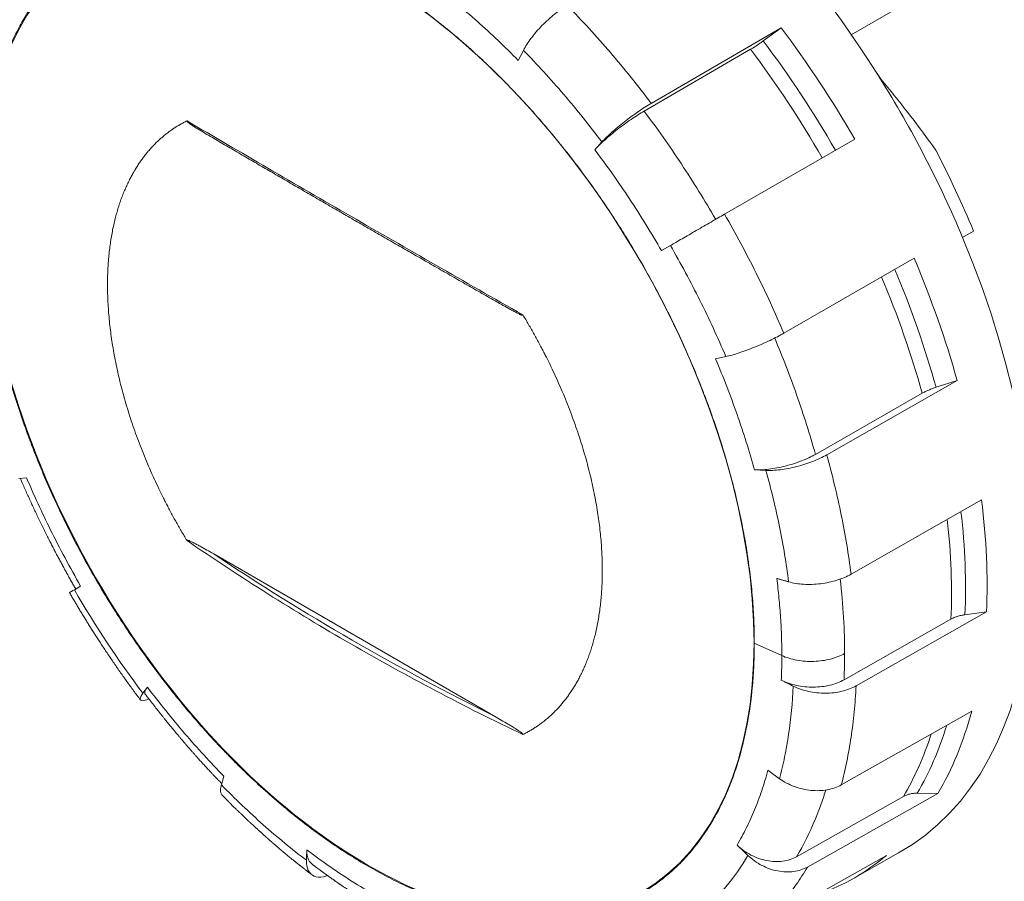
# Model space of a CAD drawing. Units: millimetres. Extents: x 0 to 420, y 0 to 297.
# Drawn here: x 32 to 94, y 30 to 85 of the extents above; entities that cross this region are included whole.
import ezdxf

# ---------------------------------------------------------------- set-up
doc = ezdxf.new("R2010")
doc.units = ezdxf.units.MM
doc.layers.add('1', color=7, linetype='Continuous', true_color=0xffffff)

msp = doc.modelspace()

# ---------------------------------------------------------------- linework, layer by layer
at = {"layer": '1', "color": 155, "linetype": 'Continuous', "lineweight": 13}
for p, q in [((95.719, 90.172), (84.445, 83.663)), ((78.349, 45.411), (80.079, 44.63))]:
    msp.add_line(p, q, dxfattribs=at)
at = {"layer": '1', "color": 155, "linetype": 'Continuous', "lineweight": 18}
for p, q in [((80.04, 84.088), (71.867, 79.346)), ((80.04, 84.088), (78.911, 83.268)), ((63.829, 82.677), (63.506, 82.044)), ((78.113, 82.743), (71.418, 78.858)), ((68.766, 76.922), (68.317, 76.435)), ((84.66, 77.101), (76.476, 72.376)), ((91.444, 70.91), (92.141, 71.316)), ((73.071, 70.41), (72.513, 70.088)), ((88.401, 69.606), (80.207, 64.9)), ((76.558, 63.425), (75.912, 63.28)), ((91.1, 61.932), (82.9, 57.245)), ((91.1, 61.932), (89.778, 61.498)), ((88.906, 61.121), (82.189, 57.281)), ((32.105, 55.756), (32.586, 55.806)), ((79.074, 56.273), (78.363, 56.309)), ((92.638, 54.413), (84.434, 49.745)), ((44.35, 51.021), (62.115, 40.764)), ((35.592, 48.771), (35.985, 48.998)), ((92.949, 47.378), (84.745, 42.728)), ((92.949, 47.378), (91.595, 47.198)), ((90.711, 46.918), (83.991, 43.108)), ((39.897, 42.259), (40.181, 42.651)), ((92.019, 41.135), (83.817, 36.5)), ((79.931, 36.891), (79.199, 37.419)), ((44.834, 36.505), (44.992, 37.043)), ((89.889, 35.957), (81.692, 31.335)), ((89.889, 35.957), (88.588, 35.976)), ((87.725, 35.772), (81.01, 31.985)), ((84.535, 30.594), (87.425, 32.221)), ((86.651, 32.069), (78.462, 27.457))]:
    msp.add_line(p, q, dxfattribs=at)
for centre, major_axis, ratio, start_param, end_param in [((67.424, 67.15), (20.125, -34.858), 0.57735, 1.644615, 3.147755), ((64.552, 65.492), (-20.107, 34.827), 0.57735, 4.712389, 4.921828), ((63.693, 64.996), (19.757, -34.22), 0.57735, 1.570796, 1.780236), ((62.999, 64.595), (19.623, -33.988), 0.57735, 1.570796, 1.780236), ((67.424, 67.15), (20.125, -34.858), 0.57735, 1.633628, 1.644615), ((67.424, 67.15), (20.125, -34.858), 0.57735, 1.351565, 1.633628), ((68.059, 67.659), (-27.198, 30.453), 0.549617, 4.516759, 4.647358), ((68.131, 67.558), (20.116, -34.842), 0.57735, 1.351538, 1.492257), ((67.424, 67.15), (20.125, -34.858), 0.57735, 6.276975, 7.63475), ((64.552, 65.492), (-20.107, 34.827), 0.57735, 4.29351, 4.502949), ((63.693, 64.996), (19.757, -34.22), 0.57735, 1.151917, 1.357662), ((62.999, 64.595), (19.623, -33.988), 0.57735, 1.151917, 1.356239), ((64.552, 65.492), (-20.107, 34.827), 0.57735, 3.874631, 4.08407), ((63.693, 64.996), (19.757, -34.22), 0.57735, 0.733038, 0.929813), ((62.999, 64.595), (19.623, -33.988), 0.57735, 0.733038, 0.924911), ((64.552, 65.492), (-20.107, 34.827), 0.57735, 3.455752, 3.665191), ((63.693, 64.996), (19.757, -34.22), 0.57735, 0.314159, 0.49288), ((62.999, 64.595), (19.623, -33.988), 0.57735, 0.314159, 0.480585), ((64.552, 65.492), (-20.107, 34.827), 0.57735, 3.036873, 3.246312)]:
    msp.add_ellipse(centre, major_axis=major_axis, ratio=ratio, start_param=start_param, end_param=end_param, dxfattribs=at)
msp.add_ellipse((54.075, 59.443), major_axis=(-17.15, 29.705), ratio=0.57735, dxfattribs=at)
at = {"layer": '1', "color": 155, "linetype": 'Continuous', "lineweight": 13}
msp.add_ellipse((179.623, 241.324), major_axis=(-145.835, -182.575), ratio=0.81339, start_param=0.068855, end_param=0.176421, dxfattribs=at)
at = {"layer": '1', "color": 155, "linetype": 'Continuous', "lineweight": 18}
for points, knots in [([(78.349, 45.411), (78.349, 45.874), (78.329, 46.809), (78.24, 48.241), (78.142, 49.213), (78.053, 49.949), (78.005, 50.319), (77.952, 50.692), (77.915, 50.94), (77.896, 51.065), (77.798, 51.689), (77.622, 52.689), (77.409, 53.695), (77.062, 55.207), (76.795, 56.221), (76.34, 57.75), (76.018, 58.772), (75.66, 59.799), (75.377, 60.572), (75.256, 60.894), (75.132, 61.217), (75.082, 61.346), (75.057, 61.411), (74.981, 61.604), (74.726, 62.249), (74.459, 62.889), (73.795, 64.416), (73.322, 65.423), (72.317, 67.413), (71.785, 68.397), (70.942, 69.856), (70.654, 70.34), (70.21, 71.06), (70.06, 71.3), (69.87, 71.598), (69.832, 71.658), (69.755, 71.777), (69.64, 71.955), (69.217, 72.605), (68.51, 73.649), (67.861, 74.55), (66.873, 75.881), (66.194, 76.742), (65.146, 77.992), (64.438, 78.813), (63.709, 79.606), (63.247, 80.093), (63.108, 80.238), (62.968, 80.383), (62.875, 80.479), (62.828, 80.527), (62.594, 80.766), (62.407, 80.954), (61.843, 81.512), (61.465, 81.874), (60.326, 82.929), (59.56, 83.592), (58.013, 84.839), (57.233, 85.423), (56.051, 86.24), (55.26, 86.765), (54.462, 87.249), (53.659, 87.712), (53.259, 87.931), (52.461, 88.347), (51.664, 88.739), (50.871, 89.083), (50.278, 89.323), (49.982, 89.439), (49.686, 89.548), (49.489, 89.619), (49.39, 89.654), (48.899, 89.824), (48.121, 90.07), (47.356, 90.266), (46.219, 90.522), (45.475, 90.643), (44.379, 90.75), (43.655, 90.797), (42.944, 90.793), (42.417, 90.772), (42.242, 90.761), (41.981, 90.741), (41.894, 90.733), (41.721, 90.716), (41.29, 90.67), (40.869, 90.605), (39.878, 90.41), (39.243, 90.231), (38.021, 89.776), (37.435, 89.5), (36.593, 89.013), (36.319, 88.838), (35.917, 88.558), (35.784, 88.461), (35.588, 88.311), (35.523, 88.26), (35.395, 88.158), (35.075, 87.897), (34.525, 87.398), (34.069, 86.912), (33.41, 86.151), (33.004, 85.602), (32.445, 84.715), (32.089, 84.103), (31.766, 83.448), (31.575, 83.025), (31.519, 82.897), (31.464, 82.768), (31.427, 82.681), (31.409, 82.637), (31.319, 82.419), (31.249, 82.243), (31.048, 81.708), (30.924, 81.343), (30.58, 80.227), (30.388, 79.452), (30.082, 77.842), (29.966, 77.008), (29.849, 75.711), (29.791, 74.831), (29.771, 73.92), (29.771, 73.457)], [0, 0, 0, 0, 0.015625, 0.03125, 0.046875, 0.046875, 0.054688, 0.058594, 0.058594, 0.0625, 0.0625, 0.078125, 0.09375, 0.09375, 0.125, 0.125, 0.140625, 0.15625, 0.15625, 0.164063, 0.166016, 0.166016, 0.167969, 0.167969, 0.171875, 0.1875, 0.1875, 0.21875, 0.21875, 0.25, 0.25, 0.265625, 0.265625, 0.273438, 0.273438, 0.275391, 0.275391, 0.277344, 0.28125, 0.296875, 0.3125, 0.3125, 0.34375, 0.34375, 0.359375, 0.375, 0.375, 0.378906, 0.380859, 0.380859, 0.382813, 0.382813, 0.390625, 0.390625, 0.40625, 0.40625, 0.4375, 0.4375, 0.46875, 0.46875, 0.484375, 0.5, 0.5, 0.515625, 0.515625, 0.53125, 0.546875, 0.546875, 0.554687, 0.558594, 0.558594, 0.5625, 0.5625, 0.578125, 0.59375, 0.59375, 0.625, 0.625, 0.640625, 0.65625, 0.65625, 0.664062, 0.664062, 0.667969, 0.667969, 0.671875, 0.6875, 0.6875, 0.71875, 0.71875, 0.75, 0.75, 0.765625, 0.765625, 0.773437, 0.773437, 0.777344, 0.777344, 0.78125, 0.796875, 0.8125, 0.8125, 0.84375, 0.84375, 0.859375, 0.875, 0.875, 0.878906, 0.880859, 0.880859, 0.882812, 0.882812, 0.890625, 0.890625, 0.90625, 0.90625, 0.9375, 0.9375, 0.96875, 0.96875, 0.984375, 1, 1, 1, 1]), ([(66.584, 85.505), (66.33, 85.357), (65.785, 84.977), (64.978, 84.243), (64.282, 83.435), (63.95, 82.914), (63.829, 82.677)], [0, 0, 0, 0, 0.25, 0.5, 0.75, 1, 1, 1, 1]), ([(86.01, 81.308), (86.057, 81.235), (86.219, 80.99), (86.396, 80.755), (86.528, 80.597)], [0, 0, 0, 0, 0.296264, 1, 1, 1, 1]), ([(71.867, 79.346), (71.613, 79.198), (71.05, 78.84), (70.168, 78.193), (69.358, 77.518), (68.933, 77.105), (68.766, 76.922)], [0, 0, 0, 0, 0.25, 0.5, 0.75, 1, 1, 1, 1]), ([(71.418, 78.858), (71.164, 78.711), (70.601, 78.353), (69.719, 77.706), (68.909, 77.031), (68.485, 76.617), (68.317, 76.435)], [0, 0, 0, 0, 0.25, 0.5, 0.75, 1, 1, 1, 1]), ([(44.018, 77.342), (43.986, 77.36), (43.954, 77.379), (43.78, 77.482), (43.637, 77.567), (43.423, 77.697), (43.352, 77.74), (43.209, 77.829), (43.138, 77.874), (43.031, 77.944), (42.996, 77.967), (42.925, 78.015), (42.889, 78.04), (42.836, 78.078), (42.818, 78.091), (42.783, 78.117), (42.765, 78.131), (42.739, 78.152), (42.73, 78.159), (42.713, 78.175), (42.705, 78.182), (42.692, 78.195), (42.688, 78.199), (42.68, 78.209), (42.676, 78.214), (42.671, 78.222), (42.67, 78.224), (42.668, 78.229), (42.667, 78.23), (42.667, 78.233), (42.667, 78.234), (42.667, 78.237), (42.667, 78.238), (42.668, 78.24), (42.668, 78.241), (42.67, 78.243), (42.672, 78.244), (42.673, 78.245)], [0, 0, 0, 0, 0.069461, 0.069461, 0.379641, 0.379641, 0.53473, 0.53473, 0.68982, 0.68982, 0.767365, 0.767365, 0.84491, 0.84491, 0.883683, 0.883683, 0.922455, 0.922455, 0.941841, 0.941841, 0.961228, 0.961228, 0.970921, 0.970921, 0.980614, 0.980614, 0.98546, 0.98546, 0.987884, 0.987884, 0.990307, 0.990307, 0.99273, 0.99273, 0.995153, 0.995153, 1, 1, 1, 1]), ([(44.018, 77.342), (44.065, 77.314), (44.259, 77.201), (44.599, 77.001), (45.04, 76.743), (45.482, 76.485), (45.925, 76.226), (46.369, 75.967), (46.814, 75.708), (47.26, 75.448), (47.707, 75.188), (48.155, 74.927), (48.605, 74.666), (49.055, 74.404), (49.506, 74.142), (49.958, 73.88), (50.411, 73.617), (50.865, 73.354), (51.32, 73.09), (51.777, 72.826), (52.234, 72.562), (52.692, 72.297), (53.151, 72.032), (53.611, 71.767), (54.072, 71.501), (54.534, 71.235), (54.997, 70.968), (55.461, 70.701), (55.926, 70.434), (56.392, 70.166), (56.858, 69.898), (57.326, 69.629), (57.795, 69.361), (58.264, 69.091), (58.735, 68.822), (59.207, 68.552), (59.679, 68.282), (60.152, 68.011), (60.627, 67.74), (61.102, 67.469), (61.578, 67.197), (62.018, 66.946), (62.299, 66.786), (62.421, 66.716)], [0, 0, 0, 0, 0.008048, 0.032993, 0.057938, 0.082882, 0.107827, 0.132772, 0.157716, 0.182661, 0.207606, 0.23255, 0.257495, 0.282439, 0.307384, 0.332328, 0.357272, 0.382217, 0.407161, 0.432105, 0.45705, 0.481994, 0.506938, 0.531882, 0.556827, 0.581771, 0.606715, 0.631659, 0.656603, 0.681547, 0.706491, 0.731435, 0.756379, 0.781323, 0.806267, 0.831211, 0.856155, 0.881099, 0.906043, 0.930987, 0.955931, 0.980875, 1, 1, 1, 1]), ([(29.771, 73.457), (29.771, 72.994), (29.791, 72.059), (29.879, 70.628), (29.978, 69.655), (30.066, 68.919), (30.114, 68.549), (30.168, 68.177), (30.205, 67.928), (30.224, 67.803), (30.322, 67.18), (30.498, 66.179), (30.711, 65.173), (31.058, 63.66), (31.325, 62.646), (31.78, 61.118), (32.102, 60.096), (32.46, 59.069), (32.743, 58.297), (32.839, 58.039), (32.987, 57.652), (33.037, 57.523), (33.138, 57.264), (33.394, 56.619), (33.661, 55.979), (34.325, 54.452), (34.798, 53.445), (35.803, 51.454), (36.334, 50.47), (37.177, 49.012), (37.466, 48.529), (37.91, 47.808), (38.06, 47.569), (38.288, 47.211), (38.364, 47.091), (38.517, 46.854), (38.903, 46.263), (39.61, 45.219), (40.259, 44.318), (41.247, 42.987), (41.926, 42.126), (42.974, 40.875), (43.682, 40.055), (44.411, 39.262), (44.872, 38.775), (45.011, 38.63), (45.151, 38.485), (45.244, 38.389), (45.291, 38.341), (45.525, 38.102), (45.712, 37.914), (46.277, 37.356), (46.654, 36.994), (47.794, 35.939), (48.56, 35.276), (50.107, 34.028), (50.888, 33.444), (52.069, 32.627), (52.465, 32.365), (53.26, 31.861), (53.659, 31.619), (54.462, 31.155), (55.262, 30.716), (56.457, 30.129), (57.25, 29.785), (57.843, 29.544), (58.139, 29.429), (58.435, 29.32), (58.632, 29.249), (58.731, 29.214), (59.222, 29.044), (60, 28.798), (60.765, 28.602), (61.901, 28.346), (62.646, 28.225), (63.742, 28.118), (64.466, 28.071), (65.176, 28.075), (65.704, 28.097), (65.923, 28.11), (66.14, 28.128), (66.227, 28.135), (66.271, 28.139), (66.4, 28.152), (66.831, 28.198), (67.252, 28.264), (68.242, 28.458), (69.513, 28.816), (70.686, 29.368), (71.527, 29.855), (71.802, 30.03), (72.204, 30.311), (72.336, 30.408), (72.5, 30.533), (72.532, 30.558), (72.597, 30.609), (72.694, 30.685), (73.045, 30.971), (73.596, 31.47), (74.051, 31.956), (74.71, 32.717), (75.116, 33.267), (75.675, 34.154), (76.031, 34.766), (76.354, 35.421), (76.545, 35.844), (76.601, 35.972), (76.657, 36.102), (76.693, 36.188), (76.711, 36.232), (76.801, 36.45), (76.871, 36.626), (77.072, 37.161), (77.196, 37.526), (77.54, 38.642), (77.731, 39.417), (78.038, 41.026), (78.154, 41.86), (78.27, 43.157), (78.329, 44.037), (78.349, 44.948), (78.349, 45.411)], [0, 0, 0, 0, 0.015625, 0.03125, 0.046875, 0.046875, 0.054688, 0.058594, 0.058594, 0.0625, 0.0625, 0.078125, 0.09375, 0.09375, 0.125, 0.125, 0.140625, 0.15625, 0.15625, 0.164063, 0.164063, 0.167969, 0.167969, 0.171875, 0.1875, 0.1875, 0.21875, 0.21875, 0.25, 0.25, 0.265625, 0.265625, 0.273438, 0.273438, 0.277344, 0.277344, 0.28125, 0.296875, 0.3125, 0.3125, 0.34375, 0.34375, 0.359375, 0.375, 0.375, 0.378906, 0.380859, 0.380859, 0.382813, 0.382813, 0.390625, 0.390625, 0.40625, 0.40625, 0.4375, 0.4375, 0.46875, 0.46875, 0.484375, 0.484375, 0.5, 0.5, 0.515625, 0.53125, 0.546875, 0.546875, 0.554688, 0.558594, 0.558594, 0.5625, 0.5625, 0.578125, 0.59375, 0.59375, 0.625, 0.625, 0.640625, 0.65625, 0.65625, 0.664063, 0.666016, 0.666016, 0.667969, 0.667969, 0.671875, 0.6875, 0.6875, 0.71875, 0.75, 0.75, 0.765625, 0.765625, 0.773437, 0.773437, 0.775391, 0.775391, 0.777344, 0.78125, 0.796875, 0.8125, 0.8125, 0.84375, 0.84375, 0.859375, 0.875, 0.875, 0.878906, 0.880859, 0.880859, 0.882812, 0.882812, 0.890625, 0.890625, 0.90625, 0.90625, 0.9375, 0.9375, 0.96875, 0.96875, 0.984375, 1, 1, 1, 1]), ([(76.476, 72.376), (76.221, 72.229), (75.642, 71.895), (74.694, 71.347), (73.785, 70.822), (73.28, 70.531), (73.071, 70.41)], [0, 0, 0, 0, 0.25, 0.5, 0.75, 1, 1, 1, 1]), ([(63.792, 66.052), (63.793, 66.05), (63.795, 66.047), (63.797, 66.043), (63.797, 66.041), (63.798, 66.038), (63.798, 66.037), (63.798, 66.033), (63.798, 66.03), (63.795, 66.027), (63.794, 66.026), (63.789, 66.024), (63.785, 66.024), (63.777, 66.024), (63.773, 66.024), (63.76, 66.026), (63.751, 66.028), (63.734, 66.033), (63.725, 66.035), (63.699, 66.044), (63.682, 66.051), (63.646, 66.065), (63.629, 66.073), (63.576, 66.096), (63.54, 66.113), (63.469, 66.147), (63.433, 66.165), (63.327, 66.218), (63.255, 66.255), (63.113, 66.331), (63.042, 66.37), (62.828, 66.487), (62.685, 66.567), (62.502, 66.67), (62.462, 66.693), (62.422, 66.716)], [0, 0, 0, 0, 0.00476, 0.00476, 0.00714, 0.00714, 0.00952, 0.00952, 0.014281, 0.014281, 0.019041, 0.019041, 0.028561, 0.028561, 0.038081, 0.038081, 0.057122, 0.057122, 0.076163, 0.076163, 0.114244, 0.114244, 0.152326, 0.152326, 0.228489, 0.228489, 0.304652, 0.304652, 0.456977, 0.456977, 0.609303, 0.609303, 0.913955, 0.913955, 1, 1, 1, 1]), ([(80.207, 64.9), (79.952, 64.753), (79.361, 64.445), (78.36, 64.004), (77.37, 63.64), (76.8, 63.48), (76.558, 63.425)], [0, 0, 0, 0, 0.25, 0.5, 0.75, 1, 1, 1, 1]), ([(82.189, 57.281), (81.934, 57.135), (81.333, 56.853), (80.294, 56.522), (79.246, 56.323), (78.629, 56.296), (78.363, 56.309)], [0, 0, 0, 0, 0.25, 0.5, 0.75, 1, 1, 1, 1]), ([(82.9, 57.245), (82.644, 57.099), (82.044, 56.816), (81.004, 56.485), (79.956, 56.286), (79.339, 56.259), (79.074, 56.273)], [0, 0, 0, 0, 0.25, 0.5, 0.75, 1, 1, 1, 1]), ([(32.199, 55.766), (32.23, 55.691), (32.311, 55.503), (32.441, 55.204), (32.589, 54.869), (32.737, 54.54), (32.885, 54.216), (33.032, 53.897), (33.184, 53.573), (33.341, 53.244), (33.501, 52.911), (33.661, 52.585), (33.821, 52.264), (33.974, 51.96), (34.122, 51.67), (34.264, 51.395), (34.404, 51.125), (34.544, 50.861), (34.682, 50.602), (34.819, 50.348), (34.959, 50.091), (35.102, 49.831), (35.248, 49.569), (35.392, 49.314), (35.534, 49.064), (35.628, 48.9), (35.675, 48.819)], [0, 0, 0, 0, 0.031671, 0.079729, 0.127119, 0.17384, 0.219893, 0.265274, 0.309984, 0.358391, 0.405985, 0.452767, 0.498738, 0.543897, 0.584245, 0.623923, 0.66293, 0.701266, 0.738931, 0.775925, 0.812248, 0.851427, 0.889792, 0.927343, 0.964079, 1, 1, 1, 1]), ([(35.985, 48.998), (35.311, 50.166), (34.106, 52.415), (33.049, 54.715), (32.586, 55.806)], [0, 0, 0, 0, 0.528551, 1, 1, 1, 1]), ([(42.673, 51.86), (42.672, 51.863), (42.67, 51.866), (42.668, 51.87), (42.668, 51.872), (42.667, 51.875), (42.667, 51.876), (42.667, 51.88), (42.667, 51.882), (42.67, 51.886), (42.671, 51.887), (42.676, 51.889), (42.68, 51.889), (42.688, 51.889), (42.692, 51.889), (42.705, 51.887), (42.713, 51.885), (42.731, 51.88), (42.739, 51.878), (42.766, 51.869), (42.783, 51.862), (42.819, 51.848), (42.836, 51.84), (42.889, 51.817), (42.925, 51.8), (42.996, 51.766), (43.032, 51.748), (43.138, 51.695), (43.209, 51.657), (43.352, 51.582), (43.423, 51.543), (43.637, 51.426), (43.78, 51.346), (44.065, 51.185), (44.208, 51.103), (44.35, 51.021)], [0, 0, 0, 0, 0.003906, 0.003906, 0.005859, 0.005859, 0.007812, 0.007812, 0.011719, 0.011719, 0.015625, 0.015625, 0.023437, 0.023437, 0.03125, 0.03125, 0.046875, 0.046875, 0.0625, 0.0625, 0.09375, 0.09375, 0.125, 0.125, 0.1875, 0.1875, 0.25, 0.25, 0.375, 0.375, 0.5, 0.5, 0.75, 0.75, 1, 1, 1, 1]), ([(84.434, 49.745), (84.179, 49.599), (83.573, 49.343), (82.512, 49.118), (81.431, 49.081), (80.787, 49.185), (80.508, 49.265)], [0, 0, 0, 0, 0.25, 0.5, 0.75, 1, 1, 1, 1]), ([(83.751, 49.437), (83.845, 48.62), (83.983, 47.037), (84.029, 45.501), (84.029, 44.76)], [0, 0, 0, 0, 0.509662, 1, 1, 1, 1]), ([(35.282, 48.593), (35.282, 48.593), (35.31, 48.609), (35.445, 48.687), (35.592, 48.771)], [0, 0, 0, 0, 0.269687, 1, 1, 1, 1]), ([(35.282, 48.593), (35.323, 48.521), (35.407, 48.376), (35.535, 48.157), (35.668, 47.933), (35.804, 47.703), (35.945, 47.469), (36.09, 47.23), (36.235, 46.993), (36.38, 46.758), (36.525, 46.526), (36.673, 46.29), (36.825, 46.051), (36.981, 45.807), (37.147, 45.552), (37.321, 45.285), (37.505, 45.006), (37.694, 44.724), (37.888, 44.436), (38.087, 44.145), (38.292, 43.85), (38.495, 43.559), (38.697, 43.273), (38.898, 42.992), (39.104, 42.707), (39.314, 42.42), (39.529, 42.13), (39.674, 41.936), (39.748, 41.839)], [0, 0, 0, 0, 0.030442, 0.061678, 0.093709, 0.126534, 0.160154, 0.194569, 0.229778, 0.262751, 0.296392, 0.330701, 0.365679, 0.401326, 0.437643, 0.478026, 0.519208, 0.561188, 0.603968, 0.64755, 0.691932, 0.737118, 0.779244, 0.822045, 0.865522, 0.909673, 0.954499, 1, 1, 1, 1]), ([(84.029, 44.76), (84.029, 44.506), (84.023, 43.951), (84.004, 43.404), (83.991, 43.108)], [0, 0, 0, 0, 0.454854, 1, 1, 1, 1]), ([(80.798, 42.709), (80.797, 42.709), (80.797, 42.709), (80.546, 42.836), (80.295, 42.963), (80.043, 43.09)], [0, 0, 0, 0, 0.000232, 0.000232, 1, 1, 1, 1]), ([(84.745, 42.728), (84.489, 42.583), (83.882, 42.35), (82.816, 42.226), (81.729, 42.34), (81.079, 42.567), (80.798, 42.709)], [0, 0, 0, 0, 0.25, 0.5, 0.75, 1, 1, 1, 1]), ([(40.282, 41.9), (40.103, 41.829), (39.818, 41.755), (39.675, 41.877), (39.791, 42.113), (39.897, 42.259)], [0, 0, 0, 0, 0.325379, 0.662689, 1, 1, 1, 1]), ([(40.031, 42.231), (40.017, 42.25), (39.994, 42.34), (40.075, 42.505), (40.181, 42.651)], [0, 0, 0, 0, 0.285012, 1, 1, 1, 1]), ([(40.031, 42.231), (40.078, 42.169), (40.169, 42.048), (40.305, 41.87), (40.438, 41.697), (40.567, 41.531), (40.691, 41.371), (40.812, 41.217), (40.928, 41.07), (41.04, 40.928), (41.15, 40.791), (41.256, 40.658), (41.359, 40.53), (41.459, 40.407), (41.555, 40.29), (41.646, 40.178), (41.734, 40.072), (41.818, 39.971), (41.897, 39.875), (41.972, 39.785), (42.044, 39.7), (42.111, 39.62), (42.174, 39.545), (42.233, 39.475), (42.288, 39.41), (42.336, 39.354), (42.377, 39.306), (42.412, 39.265), (42.443, 39.228), (42.472, 39.195), (42.495, 39.168), (42.515, 39.145), (42.53, 39.127), (42.544, 39.112), (42.555, 39.099), (42.563, 39.089), (42.569, 39.082), (42.574, 39.076), (42.581, 39.068), (42.592, 39.056), (42.605, 39.04), (42.621, 39.022), (42.638, 39.003), (42.655, 38.983), (42.673, 38.962), (42.698, 38.933), (42.73, 38.897), (42.769, 38.851), (42.809, 38.805), (42.85, 38.758), (42.891, 38.711), (42.935, 38.661), (42.983, 38.608), (43.033, 38.55), (43.087, 38.49), (43.144, 38.426), (43.204, 38.358), (43.271, 38.283), (43.345, 38.2), (43.426, 38.11), (43.512, 38.015), (43.603, 37.915), (43.698, 37.811), (43.796, 37.703), (43.899, 37.592), (44.006, 37.476), (44.118, 37.356), (44.236, 37.23), (44.36, 37.099), (44.488, 36.964), (44.621, 36.825), (44.744, 36.696), (44.823, 36.615), (44.856, 36.581)], [0, 0, 0, 0, 0.030557, 0.060244, 0.089062, 0.117009, 0.144086, 0.169832, 0.194738, 0.218803, 0.242027, 0.264858, 0.286814, 0.307894, 0.328097, 0.347425, 0.365877, 0.383453, 0.400061, 0.415802, 0.430677, 0.444686, 0.457828, 0.470104, 0.481514, 0.492057, 0.499868, 0.507102, 0.513644, 0.519476, 0.5246, 0.528327, 0.531562, 0.534305, 0.536555, 0.538312, 0.539576, 0.540269, 0.541491, 0.54373, 0.546761, 0.550018, 0.553436, 0.557015, 0.560755, 0.564657, 0.572227, 0.580339, 0.588993, 0.596987, 0.605394, 0.614333, 0.623986, 0.634352, 0.645229, 0.656796, 0.669052, 0.681998, 0.697602, 0.714103, 0.731502, 0.749797, 0.76899, 0.788714, 0.809304, 0.83076, 0.853082, 0.876752, 0.901325, 0.926799, 0.953175, 0.980453, 1, 1, 1, 1]), ([(62.115, 40.764), (62.257, 40.682), (62.4, 40.599), (62.685, 40.431), (62.828, 40.346), (63.042, 40.216), (63.113, 40.173), (63.256, 40.084), (63.327, 40.039), (63.434, 39.969), (63.469, 39.946), (63.541, 39.898), (63.576, 39.873), (63.629, 39.835), (63.647, 39.822), (63.682, 39.796), (63.7, 39.782), (63.726, 39.761), (63.735, 39.754), (63.752, 39.738), (63.76, 39.73), (63.773, 39.718), (63.777, 39.713), (63.785, 39.704), (63.789, 39.699), (63.794, 39.691), (63.796, 39.688), (63.797, 39.684), (63.798, 39.683), (63.798, 39.68), (63.798, 39.678), (63.798, 39.676), (63.798, 39.675), (63.797, 39.673), (63.797, 39.672), (63.795, 39.67), (63.793, 39.669), (63.792, 39.668)], [0, 0, 0, 0, 0.25, 0.25, 0.5, 0.5, 0.625, 0.625, 0.75, 0.75, 0.8125, 0.8125, 0.875, 0.875, 0.90625, 0.90625, 0.9375, 0.9375, 0.953125, 0.953125, 0.96875, 0.96875, 0.976562, 0.976562, 0.984375, 0.984375, 0.988281, 0.988281, 0.990234, 0.990234, 0.992187, 0.992187, 0.994141, 0.994141, 0.996094, 0.996094, 1, 1, 1, 1]), ([(83.817, 36.5), (83.562, 36.356), (82.958, 36.144), (81.905, 36.109), (80.838, 36.358), (80.204, 36.693), (79.931, 36.891)], [0, 0, 0, 0, 0.25, 0.5, 0.75, 1, 1, 1, 1]), ([(44.889, 35.846), (44.848, 35.888), (44.757, 36.048), (44.775, 36.304), (44.834, 36.505)], [0, 0, 0, 0, 0.328831, 1, 1, 1, 1]), ([(44.889, 35.846), (44.908, 35.827), (44.945, 35.789), (44.999, 35.735), (45.048, 35.685), (45.093, 35.639), (45.135, 35.597), (45.172, 35.56), (45.206, 35.525), (45.237, 35.495), (45.263, 35.468), (45.285, 35.446), (45.302, 35.429), (45.316, 35.415), (45.328, 35.404), (45.339, 35.392), (45.352, 35.379), (45.368, 35.364), (45.387, 35.344), (45.412, 35.32), (45.443, 35.289), (45.48, 35.252), (45.521, 35.211), (45.564, 35.169), (45.619, 35.115), (45.685, 35.05), (45.758, 34.978), (45.826, 34.913), (45.887, 34.852), (45.948, 34.793), (46.011, 34.733), (46.066, 34.68), (46.114, 34.633), (46.154, 34.595), (46.195, 34.556), (46.237, 34.516), (46.28, 34.475), (46.323, 34.434), (46.365, 34.394), (46.404, 34.357), (46.439, 34.324), (46.47, 34.295), (46.496, 34.27), (46.517, 34.251), (46.533, 34.236), (46.545, 34.225), (46.556, 34.215), (46.568, 34.204), (46.582, 34.19), (46.599, 34.174), (46.619, 34.156), (46.641, 34.135), (46.667, 34.111), (46.696, 34.084), (46.727, 34.055), (46.779, 34.006), (46.85, 33.94), (46.962, 33.837), (47.094, 33.716), (47.21, 33.611), (47.288, 33.54), (47.33, 33.502), (47.371, 33.465), (47.412, 33.429), (47.451, 33.393), (47.489, 33.36), (47.524, 33.328), (47.556, 33.299), (47.586, 33.273), (47.612, 33.25), (47.634, 33.23), (47.65, 33.216), (47.662, 33.206), (47.669, 33.2), (47.675, 33.194), (47.679, 33.19), (47.684, 33.186), (47.69, 33.181), (47.699, 33.173), (47.713, 33.161), (47.73, 33.146), (47.749, 33.128), (47.777, 33.104), (47.814, 33.072), (47.861, 33.03), (47.912, 32.985), (47.965, 32.939), (48.019, 32.892), (48.071, 32.847), (48.122, 32.803), (48.169, 32.762), (48.213, 32.724), (48.253, 32.689), (48.291, 32.657), (48.325, 32.628), (48.373, 32.587), (48.435, 32.534), (48.494, 32.484), (48.536, 32.448), (48.561, 32.427), (48.585, 32.406), (48.609, 32.387), (48.63, 32.369), (48.647, 32.354), (48.661, 32.343), (48.673, 32.333), (48.686, 32.322), (48.703, 32.308), (48.723, 32.29), (48.748, 32.27), (48.775, 32.247), (48.825, 32.206), (48.898, 32.145), (48.995, 32.064), (49.095, 31.982), (49.195, 31.9), (49.294, 31.819), (49.37, 31.758), (49.424, 31.714), (49.456, 31.688), (49.488, 31.662), (49.518, 31.638), (49.546, 31.615), (49.572, 31.595), (49.593, 31.578), (49.61, 31.564), (49.623, 31.554), (49.631, 31.548), (49.638, 31.542), (49.643, 31.538), (49.649, 31.533), (49.656, 31.528), (49.665, 31.521), (49.678, 31.511), (49.696, 31.496), (49.72, 31.476), (49.75, 31.453), (49.784, 31.426), (49.822, 31.396), (49.865, 31.362), (49.913, 31.324), (49.966, 31.283), (50.024, 31.237), (50.084, 31.19), (50.148, 31.141), (50.213, 31.09), (50.283, 31.036), (50.357, 30.979), (50.435, 30.919), (50.489, 30.879), (50.516, 30.858)], [0, 0, 0, 0, 0.010576, 0.020403, 0.029482, 0.037812, 0.045393, 0.052224, 0.058307, 0.064133, 0.069052, 0.073065, 0.076171, 0.07837, 0.080566, 0.082573, 0.08477, 0.087625, 0.091141, 0.095318, 0.101204, 0.108041, 0.115804, 0.123722, 0.131433, 0.145979, 0.159727, 0.171533, 0.18268, 0.193418, 0.204703, 0.21663, 0.223606, 0.230784, 0.238164, 0.245747, 0.253532, 0.26152, 0.269253, 0.276316, 0.282609, 0.288132, 0.292884, 0.296866, 0.299454, 0.301548, 0.303173, 0.30518, 0.307941, 0.310901, 0.314411, 0.318473, 0.323086, 0.32825, 0.333966, 0.339967, 0.356266, 0.372266, 0.400089, 0.426955, 0.434455, 0.441877, 0.449221, 0.456487, 0.463637, 0.4703, 0.476381, 0.482398, 0.48771, 0.492317, 0.496219, 0.499417, 0.500911, 0.50218, 0.503225, 0.504045, 0.50464, 0.505514, 0.507177, 0.509658, 0.512805, 0.516263, 0.520018, 0.52746, 0.535848, 0.545182, 0.554778, 0.563885, 0.573469, 0.582442, 0.590805, 0.598555, 0.605695, 0.612223, 0.618169, 0.624007, 0.637295, 0.650874, 0.655202, 0.659559, 0.663945, 0.668247, 0.671953, 0.674999, 0.677386, 0.679161, 0.681314, 0.684238, 0.68786, 0.692225, 0.697105, 0.70204, 0.718562, 0.735545, 0.753014, 0.77119, 0.787815, 0.805029, 0.810561, 0.816151, 0.821799, 0.827211, 0.832021, 0.836523, 0.840327, 0.843432, 0.845302, 0.84678, 0.847865, 0.848689, 0.849688, 0.850896, 0.852347, 0.854264, 0.857616, 0.861877, 0.867047, 0.872864, 0.87952, 0.887014, 0.895345, 0.904514, 0.914521, 0.925367, 0.936045, 0.947427, 0.959513, 0.972304, 0.9858, 1, 1, 1, 1]), ([(50.186, 31.759), (50.186, 31.759), (50.186, 31.759), (50.193, 31.979), (50.201, 32.198), (50.208, 32.418)], [0, 0, 0, 0, 0.000111, 0.000111, 1, 1, 1, 1]), ([(50.539, 31.516), (50.449, 31.585), (50.263, 31.814), (50.2, 32.172), (50.208, 32.418)], [0, 0, 0, 0, 0.396181, 1, 1, 1, 1]), ([(81.01, 31.985), (80.755, 31.842), (80.158, 31.648), (79.136, 31.687), (78.114, 32.046), (77.518, 32.472), (77.264, 32.715)], [0, 0, 0, 0, 0.25, 0.5, 0.75, 1, 1, 1, 1]), ([(77.945, 32.064), (77.945, 32.065), (77.945, 32.065), (77.718, 32.282), (77.491, 32.498), (77.264, 32.715)], [0, 0, 0, 0, 0.000415, 0.000415, 1, 1, 1, 1]), ([(51.515, 30.795), (51.426, 30.765), (51.108, 30.68), (50.635, 30.715), (50.254, 31.081), (50.177, 31.513), (50.186, 31.759)], [0, 0, 0, 0, 0.109858, 0.406572, 0.703286, 1, 1, 1, 1]), ([(81.692, 31.335), (81.437, 31.191), (80.84, 30.997), (79.818, 31.036), (78.796, 31.395), (78.2, 31.821), (77.945, 32.064)], [0, 0, 0, 0, 0.25, 0.5, 0.75, 1, 1, 1, 1]), ([(50.539, 31.516), (50.551, 31.507), (50.576, 31.489), (50.612, 31.461), (50.649, 31.433), (50.689, 31.403), (50.732, 31.37), (50.778, 31.336), (50.897, 31.247), (51.015, 31.159), (51.131, 31.074), (51.174, 31.043), (51.213, 31.014), (51.249, 30.988), (51.28, 30.965), (51.307, 30.945), (51.329, 30.929), (51.348, 30.916), (51.362, 30.906), (51.373, 30.898), (51.382, 30.891), (51.393, 30.883), (51.408, 30.872), (51.428, 30.858), (51.451, 30.841), (51.479, 30.821), (51.51, 30.799), (51.542, 30.776), (51.587, 30.744), (51.643, 30.704), (51.706, 30.659), (51.762, 30.619), (51.811, 30.584), (51.856, 30.553), (51.902, 30.521), (51.947, 30.489), (51.994, 30.456), (52.03, 30.431), (52.057, 30.412), (52.075, 30.4), (52.091, 30.389), (52.104, 30.379), (52.114, 30.373), (52.123, 30.367), (52.132, 30.36), (52.146, 30.351), (52.163, 30.339), (52.184, 30.324), (52.208, 30.308), (52.235, 30.289), (52.266, 30.268), (52.314, 30.235), (52.376, 30.193), (52.45, 30.143), (52.522, 30.094), (52.592, 30.046), (52.66, 30.001), (52.723, 29.959), (52.781, 29.921), (52.825, 29.891), (52.857, 29.87), (52.876, 29.857), (52.894, 29.846), (52.911, 29.834), (52.931, 29.821), (52.954, 29.806), (52.979, 29.79), (53.005, 29.773), (53.032, 29.755), (53.06, 29.737), (53.086, 29.72), (53.118, 29.699), (53.155, 29.675), (53.196, 29.648), (53.236, 29.623), (53.276, 29.597), (53.319, 29.569), (53.358, 29.544), (53.394, 29.521), (53.426, 29.501), (53.457, 29.481), (53.485, 29.464), (53.508, 29.448), (53.528, 29.436), (53.544, 29.426), (53.558, 29.417), (53.573, 29.408), (53.59, 29.397), (53.615, 29.381), (53.648, 29.36), (53.69, 29.334), (53.735, 29.306), (53.784, 29.276), (53.861, 29.227), (53.969, 29.161), (54.07, 29.099), (54.136, 29.059), (54.164, 29.042), (54.188, 29.028), (54.207, 29.016), (54.223, 29.006), (54.234, 29), (54.244, 28.994), (54.254, 28.988), (54.269, 28.979), (54.288, 28.967), (54.311, 28.954), (54.344, 28.934), (54.387, 28.908), (54.445, 28.874), (54.508, 28.836), (54.577, 28.796), (54.634, 28.762), (54.679, 28.736), (54.712, 28.716), (54.744, 28.697), (54.776, 28.679), (54.807, 28.661), (54.834, 28.646), (54.855, 28.633), (54.871, 28.624), (54.885, 28.616), (54.897, 28.609), (54.909, 28.602), (54.923, 28.594), (54.942, 28.583), (54.966, 28.57), (54.993, 28.554), (55.023, 28.537), (55.062, 28.515), (55.11, 28.488), (55.162, 28.458), (55.21, 28.431), (55.255, 28.405), (55.301, 28.38), (55.34, 28.358), (55.37, 28.341), (55.392, 28.329), (55.413, 28.317), (55.432, 28.307), (55.448, 28.298), (55.459, 28.292), (55.467, 28.288), (55.474, 28.284), (55.482, 28.279), (55.495, 28.272), (55.511, 28.263), (55.531, 28.252), (55.555, 28.239), (55.583, 28.224), (55.628, 28.2), (55.679, 28.172), (55.719, 28.15), (55.734, 28.142)], [0, 0, 0, 0, 0.00735, 0.014202, 0.021387, 0.029193, 0.037621, 0.046659, 0.055915, 0.107045, 0.115603, 0.124024, 0.13173, 0.13866, 0.144815, 0.150194, 0.154285, 0.157776, 0.160788, 0.162471, 0.164126, 0.166278, 0.169107, 0.172922, 0.177527, 0.182921, 0.18909, 0.195403, 0.201527, 0.215216, 0.227858, 0.238259, 0.247826, 0.256557, 0.264458, 0.274171, 0.283171, 0.291458, 0.295118, 0.29862, 0.301945, 0.304591, 0.306329, 0.307575, 0.309492, 0.31211, 0.315429, 0.319449, 0.324079, 0.329385, 0.335368, 0.341851, 0.356897, 0.371246, 0.384897, 0.398748, 0.411797, 0.423968, 0.43513, 0.445279, 0.449624, 0.453415, 0.456598, 0.459579, 0.463459, 0.468302, 0.472782, 0.477856, 0.483276, 0.488542, 0.49364, 0.49857, 0.506956, 0.514805, 0.522177, 0.529844, 0.538046, 0.546783, 0.552717, 0.558875, 0.564994, 0.570363, 0.57494, 0.578726, 0.581571, 0.584034, 0.586905, 0.59022, 0.593948, 0.601209, 0.609183, 0.61787, 0.627272, 0.637144, 0.662579, 0.689087, 0.695118, 0.700505, 0.705088, 0.708869, 0.711848, 0.714023, 0.715422, 0.71719, 0.719947, 0.723692, 0.728275, 0.733058, 0.742822, 0.753076, 0.765921, 0.779216, 0.792239, 0.798631, 0.804944, 0.811176, 0.817329, 0.823391, 0.828852, 0.832526, 0.835657, 0.838245, 0.84029, 0.842334, 0.845037, 0.84873, 0.853206, 0.858465, 0.864344, 0.870148, 0.881099, 0.891454, 0.900195, 0.908627, 0.917337, 0.926376, 0.930533, 0.934755, 0.939001, 0.942682, 0.945612, 0.947757, 0.949176, 0.950189, 0.951661, 0.954075, 0.957209, 0.961061, 0.965634, 0.970926, 0.976767, 0.991343, 1, 1, 1, 1])]:
    msp.add_open_spline(points, degree=3, knots=knots, dxfattribs=at)
at = {"layer": '1', "color": 155, "linetype": 'Continuous', "lineweight": 13}
for points, knots in [([(58.29, 86.669), (58.735, 86.33), (59.622, 85.629), (60.937, 84.504), (62.234, 83.312), (63.085, 82.473), (63.506, 82.044)], [0, 0, 0, 0, 0.250008, 0.500001, 0.749994, 1, 1, 1, 1]), ([(71.867, 79.346), (71.452, 79.897), (70.608, 80.982), (69.302, 82.554), (67.961, 84.067), (67.046, 85.033), (66.584, 85.505)], [0, 0, 0, 0, 0.250007, 0.5, 0.749993, 1, 1, 1, 1]), ([(68.766, 76.922), (67.989, 77.953), (66.785, 79.45), (65.533, 80.864), (64.688, 81.786), (64.261, 82.237), (63.829, 82.677)], [0, 0, 0, 0, 0.5, 0.75, 0.75, 1, 1, 1, 1]), ([(71.418, 78.858), (72.229, 77.782), (73.012, 76.673), (74.515, 74.401), (75.234, 73.237), (75.918, 72.054)], [0, 0, 0, 0, 0.5, 0.5, 1, 1, 1, 1]), ([(63.792, 66.052), (60.104, 68.149), (56.496, 70.216), (49.452, 74.283), (46.016, 76.283), (42.673, 78.245)], [0, 0, 0, 0, 0.5, 0.5, 1, 1, 1, 1]), ([(68.317, 76.435), (68.695, 75.933), (69.438, 74.914), (70.512, 73.343), (71.54, 71.735), (72.195, 70.64), (72.513, 70.088)], [0, 0, 0, 0, 0.250008, 0.500001, 0.749994, 1, 1, 1, 1]), ([(80.207, 64.9), (79.938, 65.535), (79.377, 66.801), (78.472, 68.685), (77.507, 70.546), (76.826, 71.77), (76.476, 72.376)], [0, 0, 0, 0, 0.250007, 0.5, 0.749993, 1, 1, 1, 1]), ([(79.631, 64.59), (80.13, 63.404), (80.591, 62.212), (81.449, 59.772), (81.843, 58.523), (82.189, 57.281)], [0, 0, 0, 0, 0.488679, 0.488679, 1, 1, 1, 1]), ([(75.912, 63.28), (76.157, 62.702), (76.628, 61.542), (77.274, 59.796), (77.856, 58.05), (78.202, 56.889), (78.363, 56.309)], [0, 0, 0, 0, 0.250008, 0.500001, 0.749995, 1, 1, 1, 1]), ([(84.434, 49.745), (84.357, 50.354), (84.176, 51.583), (83.83, 53.451), (83.408, 55.34), (83.077, 56.609), (82.9, 57.245)], [0, 0, 0, 0, 0.250007, 0.5, 0.749993, 1, 1, 1, 1]), ([(80.508, 49.265), (80.435, 49.835), (80.351, 50.41), (80.158, 51.566), (80.05, 52.148), (79.691, 53.902), (79.405, 55.084), (79.074, 56.273)], [0, 0, 0, 0, 0.25, 0.25, 0.5, 0.5, 1, 1, 1, 1]), ([(42.673, 51.86), (46.016, 49.565), (49.452, 47.398), (56.496, 43.331), (60.104, 41.431), (63.792, 39.668)], [0, 0, 0, 0, 0.5, 0.5, 1, 1, 1, 1]), ([(79.761, 49.48), (79.814, 49.064), (79.906, 48.236), (80.006, 47.013), (80.066, 45.809), (80.079, 45.021), (80.079, 44.63)], [0, 0, 0, 0, 0.250005, 0.500001, 0.749998, 1, 1, 1, 1]), ([(80.079, 44.63), (80.079, 44.5), (80.077, 44.241), (80.071, 43.854), (80.06, 43.47), (80.049, 43.216), (80.043, 43.09)], [0, 0, 0, 0, 0.25, 0.5, 0.75, 1, 1, 1, 1]), ([(80.079, 44.63), (80.361, 44.503), (81.011, 44.306), (82.1, 44.228), (83.166, 44.376), (83.773, 44.615), (84.029, 44.76)], [0, 0, 0, 0, 0.25, 0.5, 0.75, 1, 1, 1, 1]), ([(83.817, 36.5), (83.945, 36.978), (84.176, 37.957), (84.447, 39.487), (84.641, 41.076), (84.719, 42.172), (84.745, 42.728)], [0, 0, 0, 0, 0.250007, 0.5, 0.749993, 1, 1, 1, 1]), ([(44.992, 37.043), (44.572, 37.472), (43.738, 38.352), (42.517, 39.73), (41.328, 41.161), (40.559, 42.15), (40.181, 42.651)], [0, 0, 0, 0, 0.250008, 0.500001, 0.749994, 1, 1, 1, 1]), ([(79.931, 36.891), (80.05, 37.337), (80.158, 37.793), (80.351, 38.727), (80.435, 39.203), (80.652, 40.661), (80.749, 41.67), (80.798, 42.709)], [0, 0, 0, 0, 0.25, 0.25, 0.5, 0.5, 1, 1, 1, 1]), ([(79.199, 37.419), (79.082, 36.984), (78.826, 36.133), (78.374, 34.921), (77.856, 33.777), (77.468, 33.061), (77.264, 32.715)], [0, 0, 0, 0, 0.250008, 0.500001, 0.749994, 1, 1, 1, 1]), ([(44.834, 36.505), (45.698, 35.623), (46.578, 34.784), (47.918, 33.596), (48.368, 33.211), (49.273, 32.467), (49.728, 32.107), (50.186, 31.759)], [0, 0, 0, 0, 0.5, 0.5, 0.75, 0.75, 1, 1, 1, 1]), ([(82.839, 36.176), (82.645, 35.549), (82.429, 34.944), (81.843, 33.52), (81.449, 32.727), (81.01, 31.985)], [0, 0, 0, 0, 0.408667, 0.408667, 1, 1, 1, 1]), ([(55.601, 28.978), (55.151, 29.211), (54.249, 29.704), (52.897, 30.526), (51.548, 31.427), (50.654, 32.079), (50.208, 32.418)], [0, 0, 0, 0, 0.250008, 0.500001, 0.749994, 1, 1, 1, 1]), ([(74.928, 28.441), (75.509, 28.935), (76.054, 29.485), (77.061, 30.695), (77.525, 31.355), (77.945, 32.064)], [0, 0, 0, 0, 0.5, 0.5, 1, 1, 1, 1]), ([(78.462, 27.457), (78.774, 27.721), (79.377, 28.28), (80.218, 29.208), (80.995, 30.223), (81.467, 30.955), (81.692, 31.335)], [0, 0, 0, 0, 0.250007, 0.5, 0.749993, 1, 1, 1, 1])]:
    msp.add_open_spline(points, degree=3, knots=knots, dxfattribs=at)
at = {"layer": '1', "color": 155, "linetype": 'Continuous', "lineweight": 18}
for points, degree in [([(78.911, 83.268), (78.842, 83.218), (78.703, 83.119), (78.498, 82.981), (78.3, 82.854), (78.174, 82.778), (78.113, 82.743)], 3), ([(42.673, 78.245), (41.492, 77.666), (39.625, 75.716), (38.335, 73.055), (37.675, 69.797), (37.675, 66.08), (38.334, 62.061), (39.625, 57.911), (41.491, 53.805), (42.673, 51.86)], 2), ([(76.558, 63.425), (76.054, 64.612), (74.965, 66.972), (73.726, 69.277), (73.071, 70.41)], 3), ([(63.792, 39.668), (64.974, 40.247), (66.84, 42.197), (68.13, 44.858), (68.79, 48.116), (68.79, 51.833), (68.131, 55.852), (66.84, 60.002), (64.974, 64.108), (63.792, 66.052)], 2), ([(89.778, 61.498), (89.697, 61.471), (89.537, 61.415), (89.31, 61.323), (89.097, 61.224), (88.967, 61.156), (88.906, 61.121)], 3), ([(80.508, 49.265), (79.761, 49.48)], 1), ([(91.595, 47.198), (91.512, 47.187), (91.349, 47.159), (91.118, 47.097), (90.903, 47.017), (90.772, 46.953), (90.711, 46.918)], 3), ([(83.991, 43.108), (83.735, 42.963), (83.128, 42.731), (82.062, 42.607), (80.975, 42.721), (80.325, 42.948), (80.043, 43.09)], 3), ([(88.588, 35.976), (88.509, 35.977), (88.352, 35.97), (88.126, 35.932), (87.915, 35.867), (87.786, 35.806), (87.725, 35.772)], 3)]:
    msp.add_open_spline(points, degree=degree, dxfattribs=at)
at = {"layer": '1', "color": 155, "linetype": 'Continuous', "lineweight": 13}
msp.add_open_spline([(35.592, 48.771), (36.899, 46.507), (38.345, 44.319), (39.897, 42.259)], degree=3, dxfattribs=at)

doc.saveas('drawing.dxf')
